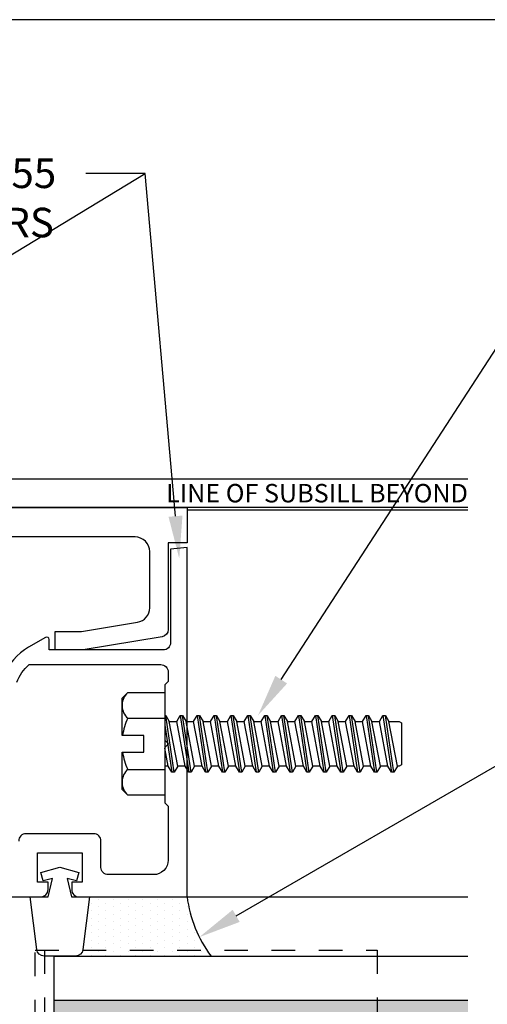
# Model space of a CAD drawing. Units: inches. Extents: x -6.2 to 6.2, y 0 to 9.6.
# Drawn here: x 0.3 to 2.3, y 5.4 to 9.6 of the extents above; entities that cross this region are included whole.
import ezdxf
from ezdxf import colors
from ezdxf.entities.mleader import LeaderData, LeaderLine
from ezdxf.enums import TextEntityAlignment as Align
from ezdxf.math import Vec2, Vec3

# ---------------------------------------------------------------- set-up
doc = ezdxf.new("R2010")
doc.units = ezdxf.units.IN
doc.header["$MEASUREMENT"] = 0
doc.linetypes.add('HIDDEN2', pattern=[0.1875, 0.125, -0.0625])
for name, color, linetype in [('Accessory', 7, 'Continuous'), ('Dimension', 3, 'Continuous'), ('Extrusion', 1, 'Continuous'), ('Fastener', 7, 'Continuous'), ('Gasket', 7, 'Continuous'), ('Glazing', 4, 'Continuous'), ('Sealant', 3, 'Continuous'), ('Tag', 7, 'Continuous'), ('Text', 6, 'Continuous'), ('Vis_beyond', 7, 'Continuous')]:
    doc.layers.add(name, color=color, linetype=linetype)
doc.styles.get("Standard").update_dxf_attribs({"font": 'arial.ttf'})
doc.dimstyles.new('FULL', dxfattribs={"dimtxt": 0.125, "dimasz": 0.125, "dimexe": 0.125, "dimexo": 0.125, "dimgap": 0.0625, "dimtad": 1, "dimdec": 4, "dimzin": 3, "dimdsep": 46, "dimlunit": 4, "dimtxsty": 'Standard', "dimcen": 0.125, "dimclrd": 256, "dimclre": 256, "dimclrt": 256, "dimadec": 0, "dimazin": 0, "dimtfac": 1, "dimtdec": 4, "dimtofl": 0, "dimtmove": 0, "dimatfit": 3, "dimfxl": 0, "dimfrac": 2, "dimtolj": 1, "dimtzin": 3, "dimarcsym": 0})

# ---------------------------------------------------------------- blocks, each defined once
blk = doc.blocks.new('Web_Detail_Title_Block')
at = {"layer": 'defpoints'}
blk.add_lwpolyline([(-5.5, 0), (5.5, 0), (5.5, 8.5), (-5.5, 8.5)], close=True, dxfattribs=at)
at = {"layer": 'Tag'}
for tag, p, height in [('SYSTEM_001', (-0.4283, 0.8374), 0.185), ('DET_NAME_NO_001', (-1.067, 0.4835), 0.185), ('DETNO_TITLE_001', (3.872, 0.1308), 0.094)]:
    blk.add_attdef(tag, p, '', height=height, dxfattribs=at)
blk.add_attdef('DATE', text='', height=0.094, dxfattribs=at).set_placement((-5.25, 0.112), align=Align.BOTTOM_LEFT)
blk = doc.blocks.new('FG5262_P&D')
at = {"linetype": 'ByBlock', "ltscale": 0.75}
blk.add_lwpolyline([(2.0711, 5), (3, 5), (3, 4.85), (2.92, 4.85), (2.92, 4.4837, -0.36397), (2.8944, 4.4531), (2.561, 4.397), (2.442, 4.397), (2.442, 4.475), (2.5542, 4.475), (2.7901, 4.514, 0.367054), (2.842, 4.5751), (2.842, 4.813, 0.414214), (2.78, 4.875), (2.1284, 4.875, 0.303347)], format="xyb", dxfattribs=at)
blk = doc.blocks.new('FG5255_P&D')
at = {"linetype": 'ByBlock', "ltscale": 0.75}
for points in [[(3.3527, -0.042), (3.3527, 0.6308, -0.414214), (3.3839, 0.662), (3.4147, 0.662), (3.4147, 0.618), (3.5397, 0.618), (3.5397, 0.806), (3.4147, 0.806), (3.4147, 0.762), (3.3837, 0.762, -0.414214), (3.3527, 0.793), (3.3527, 1.25), (4.83, 1.25), (4.8239, 1.18), (4.428, 1.18, 0.414214), (4.397, 1.149), (4.397, 0.667), (4.4417, 0.667, -0.57735), (4.4503, 0.652), (4.4088, 0.58, -0.170252), (4.2833, 0.4721, -1)], [(4.2607, 0.5299, 0.122984), (4.335, 0.5826), (4.335, 1.139, 0.414214), (4.304, 1.17), (4.264, 1.17), (4.25, 1.156), (4.015, 1.156), (4, 1.171), (3.985, 1.156), (3.75, 1.156), (3.736, 1.17), (3.5087, 1.17, 0.414214), (3.4467, 1.108), (3.4467, 0.917, 0.414214), (3.4777, 0.886), (3.5887, 0.886, -0.414214), (3.6197, 0.855), (3.6197, 0.569, -0.414214), (3.5887, 0.538)]]:
    blk.add_lwpolyline(points, format="xyb", dxfattribs=at)
blk = doc.blocks.new('FG5185_dyn')
at = {"ltscale": 0.75}
blk.add_lwpolyline([(-0.0922, -0.0704), (-0.0816, -0.031), (-0.16, -0.049), (-0.16, -0.125), (-0.3828, -0.0976, -0.378866), (-0.41, -0.0669), (-0.41, 0.0669, -0.378866), (-0.3828, 0.0976), (-0.16, 0.125), (-0.16, 0.049), (-0.0816, 0.031), (-0.0922, 0.0704), (-0.0564, 0.08), (-0.035, 0), (-0.0564, -0.08)], format="xyb", close=True, dxfattribs=at)
blk = doc.blocks.new('1.25_SchoolSec_175')
at = {"linetype": 'ByBlock', "ltscale": 0.75}
h = blk.add_hatch(color=256, dxfattribs=at)
h.dxf.hatch_style = 1
h.paths.add_polyline_path([(-0.188, 0), (-0.368, 0), (-0.368, -1.75), (-0.188, -1.75)])
for p, q in [((-1.056, -0.375), (-0.556, 0)), ((-1.056, 0), (-0.556, -0.375)), ((-0.368, 0), (-0.188, 0))]:
    blk.add_line(p, q, dxfattribs=at)
for points in [[(-1.244, -1.75), (-1.244, 0), (-1.056, 0), (-1.056, -1.75)], [(-0.556, -1.75), (-0.556, 0), (-0.368, 0), (-0.368, -1.75)], [(-0.188, -1.75), (-0.188, 0), (0, 0), (0, -1.75)]]:
    blk.add_lwpolyline(points, dxfattribs=at)
blk.add_lwpolyline([(-1.056, 0), (-0.556, 0), (-0.556, -0.375), (-1.056, -0.375)], close=True, dxfattribs=at)
blk = doc.blocks.new('FS8')
at = {"linetype": 'ByBlock'}
for p, q in [((-0.9831, 0.0945), (-0.9474, -0.0945)), ((-0.9681, 0.1205), (-0.9324, -0.1205)), ((-0.9224, -0.1205), (-0.9581, 0.1205)), ((-0.9431, 0.0945), (-0.9074, -0.0945)), ((-0.9117, 0.0945), (-0.8759, -0.0945)), ((-0.8967, 0.1205), (-0.8609, -0.1205)), ((-0.8509, -0.1205), (-0.8867, 0.1205)), ((-0.8716, 0.0945), (-0.8359, -0.0945)), ((-0.8402, 0.0945), (-0.8045, -0.0945)), ((-0.8252, 0.1205), (-0.7895, -0.1205)), ((-0.7795, -0.1205), (-0.8152, 0.1205)), ((-0.8002, 0.0945), (-0.7645, -0.0945)), ((-0.7688, 0.0945), (-0.7331, -0.0945)), ((-0.7538, 0.1205), (-0.7181, -0.1205)), ((-0.7081, -0.1205), (-0.7438, 0.1205)), ((-0.7288, 0.0945), (-0.6931, -0.0945)), ((-0.6974, 0.0945), (-0.6617, -0.0945)), ((-0.6824, 0.1205), (-0.6467, -0.1205)), ((-0.6367, -0.1205), (-0.6724, 0.1205)), ((-0.6574, 0.0945), (-0.6216, -0.0945)), ((-0.6259, 0.0945), (-0.5902, -0.0945)), ((-0.6109, 0.1205), (-0.5752, -0.1205)), ((-0.5652, -0.1205), (-0.6009, 0.1205)), ((-0.5859, 0.0945), (-0.5502, -0.0945)), ((-0.5545, 0.0945), (-0.5188, -0.0945)), ((-0.5395, 0.1205), (-0.5038, -0.1205)), ((-0.4938, -0.1205), (-0.5295, 0.1205)), ((-0.5145, 0.0945), (-0.4788, -0.0945)), ((-0.4831, 0.0945), (-0.4474, -0.0945)), ((-0.4681, 0.1205), (-0.4324, -0.1205)), ((-0.4224, -0.1205), (-0.4581, 0.1205)), ((-0.4431, 0.0945), (-0.4074, -0.0945)), ((-0.4117, 0.0945), (-0.3759, -0.0945)), ((-0.3967, 0.1205), (-0.3609, -0.1205)), ((-0.3509, -0.1205), (-0.3867, 0.1205)), ((-0.3716, 0.0945), (-0.3359, -0.0945)), ((-0.3402, 0.0945), (-0.3045, -0.0945)), ((-0.3252, 0.1205), (-0.2895, -0.1205)), ((-0.2795, -0.1205), (-0.3152, 0.1205)), ((-0.3002, 0.0945), (-0.2645, -0.0945)), ((-0.2688, 0.0945), (-0.2331, -0.0945)), ((-0.2538, 0.1205), (-0.2181, -0.1205)), ((-0.2081, -0.1205), (-0.2438, 0.1205)), ((-0.2288, 0.0945), (-0.1931, -0.0945)), ((-0.1974, 0.0945), (-0.1617, -0.0945)), ((-0.1824, 0.1205), (-0.1467, -0.1205)), ((-0.1367, -0.1205), (-0.1724, 0.1205)), ((-0.1574, 0.0945), (-0.1216, -0.0945)), ((-0.1259, 0.0945), (-0.0902, -0.0945)), ((-0.1109, 0.1205), (-0.0752, -0.1205)), ((-0.0652, -0.1205), (-0.1009, 0.1205)), ((-0.0859, 0.0945), (-0.0502, -0.0945)), ((-0.0545, 0.0945), (-0.0188, -0.0945)), ((-0.0395, 0.1205), (-0.0038, -0.1205)), ((0, -0.0786), (-0.0295, 0.1205)), ((-0.0145, 0.0945), (0, 0.0178)), ((0.1572, 0.1083), (0, 0.1083)), ((0.1572, -0.1083), (0, -0.1083))]:
    blk.add_line(p, q, dxfattribs=at)
blk.add_lwpolyline([(0.181, 0.1927), (0.181, 0.035), (0.089, 0.035), (0.089, -0.035), (0.181, -0.035), (0.181, -0.1927), (0.1572, -0.2165), (0, -0.2165), (0, 0.2165), (0.1572, 0.2165)], close=True, dxfattribs=at)
for points in [[(0.1786, 0.035, 0.074394), (0.1572, 0.1083, 0.414214), (0.1617, 0.212)], [(0.1617, -0.212, 0.414214), (0.1572, -0.1083, 0.074394), (0.1786, -0.035)]]:
    blk.add_lwpolyline(points, format="xyb", dxfattribs=at)
blk.add_lwpolyline([(0, -0.1205), (-0.0038, -0.1205), (-0.0188, -0.0945), (-0.0502, -0.0945), (-0.0652, -0.1205), (-0.0752, -0.1205), (-0.0902, -0.0945), (-0.1216, -0.0945), (-0.1367, -0.1205), (-0.1467, -0.1205), (-0.1617, -0.0945), (-0.1931, -0.0945), (-0.2081, -0.1205), (-0.2181, -0.1205), (-0.2331, -0.0945), (-0.2645, -0.0945), (-0.2795, -0.1205), (-0.2895, -0.1205), (-0.3045, -0.0945), (-0.3359, -0.0945), (-0.3509, -0.1205), (-0.3609, -0.1205), (-0.3759, -0.0945), (-0.4074, -0.0945), (-0.4224, -0.1205), (-0.4324, -0.1205), (-0.4474, -0.0945), (-0.4788, -0.0945), (-0.4938, -0.1205), (-0.5038, -0.1205), (-0.5188, -0.0945), (-0.5502, -0.0945), (-0.5652, -0.1205), (-0.5752, -0.1205), (-0.5902, -0.0945), (-0.6216, -0.0945), (-0.6367, -0.1205), (-0.6467, -0.1205), (-0.6617, -0.0945), (-0.6931, -0.0945), (-0.7081, -0.1205), (-0.7181, -0.1205), (-0.7331, -0.0945), (-0.7645, -0.0945), (-0.7795, -0.1205), (-0.7895, -0.1205), (-0.8045, -0.0945), (-0.8359, -0.0945), (-0.8509, -0.1205), (-0.8609, -0.1205), (-0.8759, -0.0945), (-0.9074, -0.0945), (-0.9224, -0.1205), (-0.9324, -0.1205), (-0.9474, -0.0945), (-0.9913, -0.0945), (-1, -0.0895), (-1, 0.0895), (-0.9913, 0.0945), (-0.9831, 0.0945), (-0.9681, 0.1205), (-0.9581, 0.1205), (-0.9431, 0.0945), (-0.9117, 0.0945), (-0.8967, 0.1205), (-0.8867, 0.1205), (-0.8716, 0.0945), (-0.8402, 0.0945), (-0.8252, 0.1205), (-0.8152, 0.1205), (-0.8002, 0.0945), (-0.7688, 0.0945), (-0.7538, 0.1205), (-0.7438, 0.1205), (-0.7288, 0.0945), (-0.6974, 0.0945), (-0.6824, 0.1205), (-0.6724, 0.1205), (-0.6574, 0.0945), (-0.6259, 0.0945), (-0.6109, 0.1205), (-0.6009, 0.1205), (-0.5859, 0.0945), (-0.5545, 0.0945), (-0.5395, 0.1205), (-0.5295, 0.1205), (-0.5145, 0.0945), (-0.4831, 0.0945), (-0.4681, 0.1205), (-0.4581, 0.1205), (-0.4431, 0.0945), (-0.4117, 0.0945), (-0.3967, 0.1205), (-0.3867, 0.1205), (-0.3716, 0.0945), (-0.3402, 0.0945), (-0.3252, 0.1205), (-0.3152, 0.1205), (-0.3002, 0.0945), (-0.2688, 0.0945), (-0.2538, 0.1205), (-0.2438, 0.1205), (-0.2288, 0.0945), (-0.1974, 0.0945), (-0.1824, 0.1205), (-0.1724, 0.1205), (-0.1574, 0.0945), (-0.1259, 0.0945), (-0.1109, 0.1205), (-0.1009, 0.1205), (-0.0859, 0.0945), (-0.0545, 0.0945), (-0.0395, 0.1205), (-0.0295, 0.1205), (-0.0145, 0.0945), (0, 0.0945)], dxfattribs=at)
blk = doc.blocks.new('FG-5100-FP-5_Plan')
at = {"linetype": 'ByBlock', "ltscale": 0.75}
blk.add_line((0.655, 0), (-0.655, 0), dxfattribs=at)
blk.add_lwpolyline([(0.655, -1.4069), (-0.655, -1.4069), (-0.655, 0.04), (0.655, 0.04)], close=True, dxfattribs=at)
blk = doc.blocks.new('*D9')
at = {"layer": 'defpoints', "color": 0, "transparency": 16777216}
for p in [(2.1875, 7.5), (2.1875, 2.5), (5.4241, 2.5)]:
    blk.add_point(p, dxfattribs=at)
at = {"layer": 'Dimension', "lineweight": -2, "transparency": 16777216}
for p, q in [((2.3125, 7.5), (5.5491, 7.5)), ((5.4241, 7.375), (5.4241, 2.625)), ((2.3125, 2.5), (5.5491, 2.5))]:
    blk.add_line(p, q, dxfattribs=at)
at = {"layer": 'Dimension', "transparency": 16777216}
for points in [[(5.4032, 7.375), (5.4449, 7.375), (5.4241, 7.5)], [(5.4032, 2.625), (5.4449, 2.625), (5.4241, 2.5)]]:
    blk.add_solid(points, dxfattribs=at)
at = {"layer": 'Dimension', "transparency": 16777216, "insert": (5.298, 5), "char_height": 0.125, "attachment_point": 5, "rotation": 90}
blk.add_mtext('\\A1;5"', dxfattribs=at)

msp = doc.modelspace()

# ---------------------------------------------------------------- hatches: boundary and pattern name
at = {"layer": 'Sealant', "linetype": 'Continuous'}
h = msp.add_hatch(dxfattribs=at)
h.set_pattern_fill('DOTS', color=256, scale=0.5, angle=90)
h.set_pattern_definition([(90, (398.969035, 721.919395), (-0.03125, 0.015625), [0, -0.03125])])
h.paths.add_polyline_path([(0.58696, 5.85272), (0.5596, 5.62994, -0.3788661), (0.52883, 5.60272), (1.10128, 5.60272, -0.1316525), (0.99996, 5.85272)])

# ---------------------------------------------------------------- linework, layer by layer
msp.add_arc((1.51717, 5.9168), 0.52112, 187.06318, 217.06318, dxfattribs=at)
at = {"layer": 'Vis_beyond'}
for p, q in [((2.1875, 7.62), (0.12077, 7.62)), ((2.1875, 7.5), (0.07107, 7.5)), ((1, 7.49), (2.1875, 7.49)), ((1, 5.85272), (2.1875, 5.85272))]:
    msp.add_line(p, q, dxfattribs=at)

# ---------------------------------------------------------------- block references
at = {"layer": 'Accessory', "linetype": 'HIDDEN2', "rotation": 90}
msp.add_blockref('FG-5100-FP-5_Plan', (0.39754, 4.97272), dxfattribs=at)
at = {"layer": 'Extrusion'}
msp.add_blockref('FG5262_P&D', (-2, 2.5), dxfattribs=at)
at = {"layer": 'Extrusion', "xscale": -1, "rotation": 269.9999999999999}
msp.add_blockref('FG5255_P&D', (-0.24998, 2.5), dxfattribs=at)
at = {"layer": 'Fastener', "rotation": 180}
msp.add_blockref('FS8', (0.906, 6.5), dxfattribs=at)
at = {"layer": 'Gasket', "rotation": 90}
msp.add_blockref('FG5185_dyn', (0.462, 6.01272), dxfattribs=at)
at = {"layer": 'Glazing', "rotation": 89.99999999999986}
msp.add_blockref('1.25_SchoolSec_175', (0.4375, 5.60272), dxfattribs=at)
at = {"layer": 'Tag', "xscale": 1.125, "yscale": 1.125, "zscale": 1.125}
msp.add_blockref('Web_Detail_Title_Block', (0, 0), dxfattribs=at)

# ---------------------------------------------------------------- texts
at = {"layer": 'Text'}
msp.add_text('LINE OF SUBSILL BEYOND', height=0.078, dxfattribs=at).set_placement((2.1875, 7.56), align=Align.MIDDLE_RIGHT)

# ---------------------------------------------------------------- dimensions: what is measured, and where the dimension line sits
at = {"layer": 'Dimension'}
dim = msp.add_linear_dim(base=(5.42406, 2.5), p1=(2.1875, 7.5), p2=(2.1875, 2.5), angle=90, dimstyle='FULL', dxfattribs=at)
dim.commit()
dim.dimension.update_dxf_attribs({"geometry": '*D9', "text_midpoint": (5.29799, 5)})

# ---------------------------------------------------------------- leaders
at = {"layer": 'Text'}
ml = msp.add_multileader_mtext('Standard', dxfattribs=at)
ml.set_content('FG-5255 FILLERS', color=256)
ml.set_leader_properties()
ml.build(insert=Vec2(0, 0))
ml.multileader.update_dxf_attribs({"dogleg_length": 0.25, "arrow_head_size": 0.18})
ctx = ml.context
ctx.base_point, ctx.char_height, ctx.arrow_head_size, ctx.landing_gap_size, ctx.plane_origin = Vec3(-0.29282, 8.91191), 0.125, 0.18, 0.09, Vec3(-0.7325, 7.96713)
notes = []
notes.append((ctx, [(1, (1, 1, 0), (0.8222, 8.91191), (-1, 0), 0.25, [(0, [(-0.7325, 7.96713)], 0, []), (1, [(0.967, 7.28346)], 0, [])])]))
ctx.mtext.insert, ctx.mtext.width, ctx.mtext.flow_direction = Vec3(-0.20282, 8.97548), 0.6568164, 5
ml = msp.add_multileader_mtext('Standard', dxfattribs=at)
ml.set_content("FS-8 ASS'Y FASTENER TYP.", color=256)
ml.set_leader_properties()
ml.build(insert=Vec2(0, 0))
ml.multileader.update_dxf_attribs({"dogleg_length": 0.25, "arrow_head_size": 0.18})
ctx = ml.context
ctx.base_point, ctx.char_height, ctx.arrow_head_size, ctx.landing_gap_size, ctx.plane_origin = Vec3(2.79512, 8.53956), 0.125, 0.18, 0.09, Vec3(1.30022, 6.6205)
notes.append((ctx, [(0, (1, 1, 0), (2.54512, 8.53956), (1, 0), 0.25, [(0, [(1.30022, 6.6205)], 0, [])])]))
ctx.mtext.insert, ctx.mtext.flow_direction = Vec3(2.88512, 8.60313), 5
at = {"layer": 'Text', "linetype": 'Continuous'}
ml = msp.add_multileader_mtext('Standard', dxfattribs=at)
ml.set_content('FG-5185 SPACER GASKET & STRUCT. SILICONE SEALANT\\P{\\C7;(SEALANT BY OTHERS)}', color=256)
ml.set_leader_properties()
ml.build(insert=Vec2(0, 0))
ml.multileader.update_dxf_attribs({"dogleg_length": 0.36, "arrow_head_size": 0.18})
ctx = ml.context
ctx.base_point, ctx.char_height, ctx.arrow_head_size, ctx.landing_gap_size, ctx.plane_origin = Vec3(2.87512, 6.52735), 0.125, 0.18, 0.09, Vec3(1.05168, 5.68244)
notes.append((ctx, [(0, (1, 1, 0), (2.51512, 6.52735), (1, 0), 0.36, [(0, [(1.05168, 5.68244)], 0, [])])]))
ctx.mtext.insert, ctx.mtext.width, ctx.mtext.flow_direction = Vec3(2.96512, 6.60823), 2.0974178, 5
for ctx, leaders in notes:
    for number, flags, end, landing, length, lines in leaders:
        leader = LeaderData()
        leader.index, (leader.has_last_leader_line, leader.has_dogleg_vector, leader.attachment_direction) = number, flags
        leader.last_leader_point, leader.dogleg_vector, leader.dogleg_length = Vec3(end), Vec3(landing), length
        for number, points, colour, breaks in lines:
            line = LeaderLine()
            line.index, line.vertices, line.color, line.breaks = number, Vec3.list(points), colors.encode_raw_color(colour), breaks
            leader.lines.append(line)
        ctx.leaders.append(leader)

doc.saveas('drawing.dxf')
